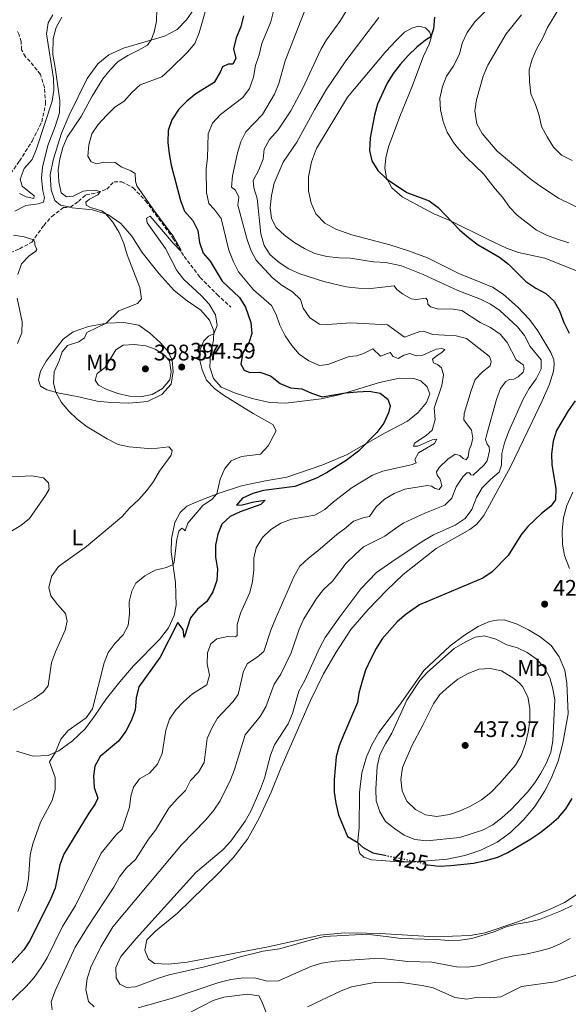
# Model space of a CAD drawing. Units: metres. Extents: x 629277 to 632769, y 4655593 to 4657966.
# Drawn here: x 630454 to 630698, y 4656400 to 4656838 of the extents above; entities that cross this region are included whole.
import ezdxf
from ezdxf.enums import TextEntityAlignment as Align

# ---------------------------------------------------------------- set-up
doc = ezdxf.new("R2010")
doc.units = ezdxf.units.M
doc.header["$MEASUREMENT"] = 0
doc.linetypes.add('DGN Style 3', pattern=[2.435891, 1.739922, -0.695969])
doc.linetypes.add('DGN Style 5', pattern=[1.217945, 0.521977, -0.695969])
for name, color, linetype, lineweight in [('Barranco lineal', 142, 'DGN Style 3', 13), ('Cota de curva de nivel directora', 7, 'Continuous', 0), ('Cota de punto acotado terreno', 7, 'Continuous', 0), ('Curva de nivel directora', 30, 'Continuous', 30), ('Curva de nivel directora no vista', 30, 'DGN Style 5', 30), ('Curva de nivel intermedia', 30, 'Continuous', 0), ('Etiqueta de uso rústico', 92, 'Continuous', 0), ('Línea de cambio de uso (parcela vista)', 92, 'Continuous', 0), ('Punto acotado terreno (símbolo)', 7, 'Continuous', 0)]:
    doc.layers.add(name, color=color, linetype=linetype, lineweight=lineweight)
doc.styles.add('Style-Arial', font='arial.ttf')

# ---------------------------------------------------------------- blocks, each defined once
blk = doc.blocks.new('5PATER')
at = {"layer": 'Punto acotado terreno (símbolo)', "linetype": 'Continuous', "lineweight": 0}
h = blk.add_hatch(color=51, dxfattribs=at)
edge = h.paths.add_edge_path()
edge.add_ellipse((0, 0), major_axis=(-0.11, -0.111), ratio=0.999422, start_angle=0, end_angle=360)

msp = doc.modelspace()

# ---------------------------------------------------------------- linework, layer by layer
at = {"layer": 'Barranco lineal', "color": 142, "linetype": 'DGN Style 3', "lineweight": 13}
for points in [[(630417.91, 4656707, 379.86), (630411.66, 4656708.42, 379.98), (630409.16, 4656709.76, 380.01), (630407.99, 4656712.63, 380.01), (630408.67, 4656716.42, 380.11), (630413.1, 4656722.05, 380.22), (630419.91, 4656729.15, 380.27), (630434.06, 4656747.15, 380.61), (630440.49, 4656755.75, 380.98), (630454.24, 4656775.23, 381.35), (630459.87, 4656784.12, 381.43), (630464.13, 4656792.61, 381.53), (630465.87, 4656800.71, 381.64), (630465.37, 4656807.82, 381.77), (630463.57, 4656813.77, 381.82), (630458.97, 4656819.47, 381.95), (630456.88, 4656821.57, 382.09), (630455.2, 4656824.63, 382.14), (630454.95, 4656828.2, 382.19), (630454.09, 4656831.3, 382.24), (630453.31, 4656832.94, 382.34)], [(630432.32, 4656727.16, 383.27), (630438.57, 4656729.26, 383.22), (630445.68, 4656732.39, 383.56), (630454.25, 4656736.27, 384.24), (630459.71, 4656739.15, 384.88), (630465.03, 4656746.6, 385.72), (630468.58, 4656750.62, 386.87), (630473.78, 4656754.52, 387.24), (630476.88, 4656754.69, 387.84), (630480.43, 4656757.28, 388.32), (630483.78, 4656760.21, 388.97), (630488.69, 4656761.12, 389.6), (630493.07, 4656762.7, 390.73), (630496.28, 4656766.04, 391.55), (630499.72, 4656766.02, 391.89), (630504.81, 4656763.36, 392.44), (630510.25, 4656757.61, 393.28), (630522.49, 4656740.99, 394.31), (630527.43, 4656732.8, 395.28), (630534.55, 4656723.54, 395.52), (630542.07, 4656715.99, 396.52), (630548.25, 4656710.27, 396.99)]]:
    msp.add_polyline3d(points, dxfattribs=at)
at = {"layer": 'Curva de nivel directora', "color": 30, "linetype": 'Continuous', "lineweight": 30, "flags": 128}
for points, elevation in [([(630553.8, 4656839.73), (630552.72, 4656834.85), (630550.51, 4656829.96), (630549.43, 4656825.08), (630550.37, 4656820.8), (630549.07, 4656818.35), (630546.97, 4656818.35), (630544.49, 4656817.14), (630543.49, 4656814.7), (630540.78, 4656810.2), (630532.7, 4656805.1), (630528.58, 4656801.78), (630525.02, 4656798.26), (630522, 4656793.56), (630520.35, 4656788.81), (630520.23, 4656783.41), (630520.74, 4656778.44), (630521.66, 4656773.41), (630525.79, 4656757.67), (630527.55, 4656752.99), (630531.34, 4656748.8), (630533.58, 4656744.33), (630534.29, 4656739.08), (630535.93, 4656734.36), (630539.08, 4656730.75), (630544.39, 4656721.87), (630552.11, 4656714.61), (630554.71, 4656710.33), (630557.1, 4656703.5), (630557.57, 4656698.52), (630556.21, 4656694.47), (630553.53, 4656689.94), (630552.62, 4656685.01), (630554.13, 4656682.23), (630556.62, 4656681.25), (630561.11, 4656681.38), (630565.82, 4656679.71), (630570.13, 4656676.41), (630574.75, 4656674.49), (630579.77, 4656673.99), (630584.05, 4656672.04), (630588.76, 4656670.37), (630599.17, 4656672.2), (630604.41, 4656672.6), (630609.71, 4656672.93), (630614.62, 4656672.02), (630618.04, 4656669.48), (630619.05, 4656666.5), (630618.37, 4656663.26), (630616.24, 4656658.74), (630613.04, 4656654.58), (630605.02, 4656646.35), (630599.48, 4656642.09), (630590.76, 4656636.65), (630586.25, 4656634.36), (630576.69, 4656630.66), (630562.8, 4656628.79), (630557.93, 4656627.48), (630553.34, 4656625.43), (630550.67, 4656622.34), (630553.22, 4656622.47), (630558.48, 4656623.85)], 400), ([(630638.74, 4656839.22), (630638.27, 4656834.03), (630637.15, 4656830.38), (630634.79, 4656828.95), (630630.85, 4656825.87), (630626.97, 4656822.14), (630623.41, 4656818.17), (630620.35, 4656814.1), (630617.72, 4656809.85), (630613.48, 4656800.46), (630612.13, 4656795.63), (630610.16, 4656785.48), (630609.82, 4656779.85), (630610.92, 4656775.27), (630613.5, 4656770.99), (630617.43, 4656767.31), (630626.4, 4656761.2), (630636.31, 4656757.57), (630640.33, 4656754.59), (630650.04, 4656744.45), (630653.85, 4656741.21), (630658.21, 4656737.98), (630667.63, 4656732.45), (630671.64, 4656729.45), (630679.4, 4656721.69), (630683.78, 4656718.68), (630688.22, 4656716.36), (630691.92, 4656713), (630694.39, 4656708.6), (630696.26, 4656703.42), (630698.58, 4656698.8)], 425), ([(630701.35, 4656668.64), (630698.11, 4656664.22), (630692.93, 4656655.55), (630691.44, 4656650.77), (630690.7, 4656645.17), (630690.88, 4656640.17), (630692.64, 4656629.7), (630692.56, 4656624.7), (630690.53, 4656621.79), (630686.31, 4656618.52), (630680.24, 4656612.82), (630677.1, 4656608.94), (630671.57, 4656599.92), (630664.42, 4656592.7), (630660.2, 4656589.8), (630632.15, 4656578.01), (630626.18, 4656573.86), (630622.15, 4656570.42), (630615.46, 4656562.87), (630612.77, 4656558.59), (630610.27, 4656553.78), (630608.01, 4656548.9), (630606.52, 4656544.12), (630605.12, 4656538.77), (630604.48, 4656534.65), (630598.24, 4656520.12), (630596.42, 4656515.34), (630595.1, 4656510.52), (630594.19, 4656500.34), (630594.19, 4656494.81), (630594.88, 4656489.86), (630596.08, 4656484.71), (630600.02, 4656475.01), (630604.35, 4656472.5), (630606.97, 4656470.2), (630611.35, 4656467.78), (630616.73, 4656466.7)], 425), ([(630558.48, 4656623.85), (630563.45, 4656624.45), (630561.53, 4656622.53), (630552.4, 4656619.39), (630547.85, 4656617.31), (630544.2, 4656613.82), (630542.42, 4656609.37), (630541.42, 4656604.47), (630541.45, 4656599.18), (630542.24, 4656593.87), (630541.98, 4656588.88), (630540.22, 4656583.71), (630537.58, 4656579.46), (630533.45, 4656576.14), (630530.27, 4656572.28), (630527.5, 4656563.43), (630526.96, 4656567.04), (630524.62, 4656570.1), (630516.84, 4656554.75), (630507.33, 4656541.52), (630506.08, 4656536.68), (630505.73, 4656531.14), (630503.95, 4656526.48), (630501.53, 4656521.79), (630498.28, 4656517.46), (630490.19, 4656510.61), (630487.71, 4656506.3), (630487.16, 4656501.88), (630487.44, 4656496.89), (630489.06, 4656492.05), (630487.93, 4656489.5), (630484.75, 4656484.97), (630473.91, 4656467.16), (630472.26, 4656462.44), (630470.08, 4656452.09), (630468.2, 4656447.46), (630458.96, 4656428.95), (630456.11, 4656424.62), (630438.9, 4656405.88)], 400), ([(630635.48, 4656462.49), (630635.78, 4656462.4), (630640.75, 4656461.87), (630646.04, 4656462.14), (630656.1, 4656463.26), (630661.55, 4656464.32), (630666.84, 4656465.89), (630671.39, 4656467.96), (630681.06, 4656473.72), (630685.62, 4656476.7), (630689.79, 4656479.91), (630693.8, 4656483.54), (630697.09, 4656487.3), (630700.01, 4656491.97)], 425)]:
    msp.add_lwpolyline(points, dxfattribs=dict(at, elevation=elevation))
at = {"layer": 'Curva de nivel directora no vista', "color": 30, "linetype": 'DGN Style 5', "lineweight": 30, "elevation": 425, "flags": 128}
msp.add_lwpolyline([(630616.73, 4656466.7), (630630.74, 4656463.88), (630635.48, 4656462.49)], dxfattribs=at)
at = {"layer": 'Curva de nivel intermedia', "color": 30, "linetype": 'Continuous', "lineweight": 0, "flags": 128}
for points, elevation in [([(630569.72, 4656852.02), (630565.94, 4656837.13), (630562.03, 4656827.47), (630560.78, 4656822.48), (630559.14, 4656817.73), (630558.25, 4656812.51), (630556.51, 4656807.46), (630553.57, 4656803.41), (630543.67, 4656795.96), (630540.12, 4656792), (630538.15, 4656787.39), (630537.76, 4656776.7), (630537.17, 4656771.73), (630537.37, 4656761.21), (630538.4, 4656756.32), (630540.8, 4656753.91), (630543.97, 4656749.75), (630547.38, 4656735.56), (630549.37, 4656730.47), (630551.58, 4656725.99), (630558.32, 4656718.05), (630566.25, 4656711.07), (630568.36, 4656707.03), (630570.06, 4656702.28), (630572.33, 4656697.59), (630575.37, 4656693.24), (630578.57, 4656689.4), (630582.89, 4656686.37), (630587.68, 4656684.44), (630591.4, 4656684.82), (630600.82, 4656688.43), (630604, 4656688.68), (630606.84, 4656689.56), (630611.3, 4656691.72), (630614.77, 4656688.57), (630618.97, 4656690.19), (630620.44, 4656688.31), (630622.57, 4656687.55), (630625.07, 4656689), (630627.8, 4656689.69), (630630.74, 4656688.68)], 405), ([(630537.03, 4656842.57), (630534.19, 4656832.19), (630532.15, 4656827.48), (630528.91, 4656823.67), (630521.26, 4656816.01), (630517.48, 4656812.72), (630507.86, 4656809.14), (630504.24, 4656805.7), (630500.85, 4656801.85), (630496.63, 4656799.16), (630492.87, 4656795.49), (630489.2, 4656791.51), (630486.42, 4656787.26), (630485.1, 4656782.37), (630484.62, 4656777.39), (630486.09, 4656774.91), (630488.6, 4656774.04), (630491.78, 4656774.75), (630496.78, 4656774.57), (630499.5, 4656772.7), (630503.78, 4656770.93), (630505.67, 4656769.74), (630505.78, 4656766.3), (630506.47, 4656764.28), (630513.48, 4656753.99), (630522.86, 4656741.33), (630525.98, 4656735.91), (630526, 4656735.18), (630522.54, 4656738.78), (630512.31, 4656750.71), (630510.77, 4656749.78), (630511.04, 4656747.71), (630519.21, 4656736.32), (630524.22, 4656726.55), (630527.34, 4656722.64), (630535.23, 4656715.35), (630538.53, 4656711.59), (630541.35, 4656706.87), (630542.12, 4656702.08), (630540.59, 4656698.51), (630538.26, 4656697.39), (630536.16, 4656695.38), (630534.61, 4656691.48), (630534.47, 4656686.6), (630535.41, 4656682.43), (630537.41, 4656677.85), (630540.93, 4656674.19), (630544.92, 4656671.18), (630558.12, 4656663.06), (630566.9, 4656658.22), (630568.3, 4656655.4), (630564.74, 4656648.7), (630561.32, 4656644.97), (630552.94, 4656643.9), (630548.35, 4656641.94), (630545.5, 4656638.54), (630543.46, 4656633.78), (630541.96, 4656627.27), (630539.92, 4656624.9), (630535.72, 4656622.09), (630529.07, 4656614.32), (630527.87, 4656610.85), (630527.32, 4656611.48), (630526.35, 4656612.05), (630525.11, 4656610.79), (630524.18, 4656607.2), (630523.08, 4656597), (630522.51, 4656595.96), (630519.67, 4656594.58), (630514.59, 4656593.42), (630509.96, 4656590.84), (630505.9, 4656587.69), (630504.24, 4656584.15), (630503.06, 4656579.29), (630503.16, 4656573.95), (630502.58, 4656568.77), (630500.3, 4656564.65), (630496.82, 4656561.01), (630493.68, 4656556.88), (630491.91, 4656552.21), (630486.74, 4656531.71), (630483.96, 4656527.75), (630475.83, 4656522.15), (630472.64, 4656518.3), (630470.21, 4656512.47), (630467.52, 4656508.19), (630470.12, 4656501.2), (630470.15, 4656495.89), (630468.73, 4656491.09), (630463.62, 4656481.36), (630460.23, 4656471.81), (630459.03, 4656466.86), (630458.26, 4656456.25), (630457.39, 4656451.29)], 395), ([(630515.38, 4656842.75), (630515.13, 4656837.42), (630514.15, 4656832.54), (630512.86, 4656829.04), (630511.12, 4656826.79), (630507.19, 4656824.44), (630502.36, 4656822.19), (630498.19, 4656819.44), (630494.49, 4656815.77), (630491.29, 4656811.78), (630486.51, 4656804.04), (630481.63, 4656795.04), (630475.52, 4656785.83), (630473.5, 4656781.25), (630472.13, 4656776.27), (630471.47, 4656771.32), (630471.73, 4656766.05), (630472.74, 4656761.16), (630475.17, 4656759.35), (630478.07, 4656759.68), (630482.63, 4656761.84), (630483.71, 4656762.04), (630488.23, 4656762.12), (630490.23, 4656761.67), (630489.02, 4656760.2), (630485.32, 4656758.23), (630483.74, 4656756.93), (630483.87, 4656755.67), (630485.89, 4656754.57), (630490.82, 4656753.12), (630492.47, 4656751.86), (630495.74, 4656748.08), (630498.5, 4656743.53), (630500.61, 4656738.65), (630502.07, 4656733.54), (630507.69, 4656718.99), (630508.42, 4656714.03), (630506.75, 4656711.85), (630498.38, 4656708.61), (630492.73, 4656703.19), (630484.13, 4656699.08), (630483.15, 4656696.67), (630480.57, 4656694.88), (630475.56, 4656693.22), (630473.15, 4656690.47), (630471.84, 4656686.44), (630469.68, 4656681.48), (630469.38, 4656676.49), (630470.35, 4656672.5), (630472.93, 4656667.93), (630476.13, 4656664.08), (630479.93, 4656660.52), (630484.37, 4656657.14), (630493.22, 4656651.74), (630498.11, 4656649.31), (630502.98, 4656648.16), (630513.07, 4656647.29), (630520.63, 4656648.16), (630522.19, 4656646.54), (630521.73, 4656644.47), (630516.44, 4656637.36), (630513.84, 4656632.86), (630510.9, 4656628.82), (630507.28, 4656624.77), (630503.1, 4656620.89), (630499.82, 4656617.12), (630484.09, 4656603.93), (630471.63, 4656594.99), (630468.44, 4656590.55)], 390), ([(630581.84, 4656844.01), (630572.36, 4656819.75), (630569.57, 4656809.63), (630567.65, 4656805.02), (630562.34, 4656795.93), (630554.86, 4656788.19), (630552.59, 4656783.73), (630551.11, 4656778.89), (630548.9, 4656768.69), (630548.48, 4656763.56), (630550.32, 4656762.32), (630551.71, 4656759.2), (630551.33, 4656755.63), (630555.25, 4656740.88), (630557.15, 4656735.66), (630559.46, 4656731.21), (630566.77, 4656723.35), (630570.99, 4656719.87), (630575.65, 4656717.16), (630579.23, 4656713.68), (630580.42, 4656709.86), (630583.39, 4656705.59), (630587.58, 4656702.76), (630591.2, 4656702.55), (630601.56, 4656703.29), (630617.9, 4656702.38), (630625.45, 4656696.98), (630632.21, 4656699.52), (630633.81, 4656699.68), (630638.01, 4656698.19), (630648.44, 4656697.49), (630652.93, 4656696.39), (630663.2, 4656688.36), (630663.99, 4656686.09), (630663.51, 4656684.15), (630660.14, 4656681.6), (630656.88, 4656678.18), (630655.07, 4656673.3), (630651.93, 4656663), (630651.83, 4656660.19), (630655.13, 4656655.63), (630655.76, 4656652.1), (630655.1, 4656648.99), (630654.18, 4656646.84), (630653.76, 4656643.77), (630652.79, 4656642.41), (630651.43, 4656642.98), (630649.98, 4656644.44), (630647.97, 4656644.89), (630644.63, 4656642.73), (630640.78, 4656639.01), (630639.59, 4656637.08), (630639.93, 4656635.6), (630641.24, 4656633.83), (630642.02, 4656630.93), (630640.88, 4656629.32)], 410), ([(630599.53, 4656841.88), (630596.72, 4656837.32), (630590.76, 4656829.16), (630588.17, 4656824.84), (630580.13, 4656807.36), (630574.89, 4656797.56), (630569.26, 4656789.15), (630565.44, 4656784.81), (630562.99, 4656780.45), (630562.52, 4656776), (630560.63, 4656771.27), (630558.09, 4656766.56), (630558.38, 4656763.34), (630559.87, 4656758.56), (630561.57, 4656742.89), (630562.96, 4656737.74), (630565.63, 4656733.51), (630569.7, 4656730.15), (630573.99, 4656727.29), (630578.81, 4656725.13), (630589.59, 4656721.63), (630599.5, 4656719.35), (630604.95, 4656718.72), (630610.48, 4656718.62), (630620.77, 4656719.78), (630621.99, 4656718.15), (630624.45, 4656716.15), (630628.43, 4656714.04), (630630.67, 4656713.74), (630634.86, 4656714.31), (630635.66, 4656713.42), (630635.73, 4656711.57), (630636.97, 4656710.46), (630640.69, 4656709.42), (630645.97, 4656709.51), (630650.92, 4656708.8), (630659.11, 4656703.55), (630663.7, 4656701.32), (630667.92, 4656698.36), (630671.12, 4656694.52), (630675.04, 4656686.84), (630678.12, 4656684.61), (630678.61, 4656683.25), (630678.1, 4656681.39), (630675.97, 4656679.37), (630673.95, 4656678.31), (630672.03, 4656678.1), (630670.4, 4656677.3), (630668.04, 4656674.18), (630666.31, 4656669.25), (630661.98, 4656653.9), (630661.49, 4656651.43), (630662.21, 4656649.42), (630663.08, 4656648.16)], 415), ([(630664.3, 4656844.65), (630656.66, 4656837.17), (630653.2, 4656832.41), (630650.98, 4656827.69), (630649.83, 4656822.8), (630647.09, 4656817.2), (630644.12, 4656812.98)], 430), ([(630694.24, 4656843.14), (630688.94, 4656834.64), (630686.72, 4656829.71), (630684.29, 4656825.29), (630682.21, 4656820.52), (630680.77, 4656815.73), (630680.92, 4656810.54), (630681.61, 4656805.1), (630683.7, 4656800.4), (630685.28, 4656795.43), (630686.34, 4656790.54), (630688.89, 4656785.97), (630691.59, 4656781.38), (630695.18, 4656777.89), (630699.92, 4656775.41)], 440), ([(630469.01, 4656840.19), (630467.02, 4656836.69), (630466.22, 4656831.75), (630469.35, 4656811.97), (630469.54, 4656806.77), (630468.76, 4656801.83), (630461.83, 4656780.59), (630459.94, 4656775.96), (630456.4, 4656771.95), (630454.55, 4656767.16), (630455.38, 4656764.07), (630460.72, 4656759.71), (630460.61, 4656758.52), (630457.19, 4656759.3), (630454.23, 4656760.78)], 385), ([(630614, 4656839.05), (630599.33, 4656819.77)], 420), ([(630677.42, 4656840.16), (630670.54, 4656831.71), (630662.48, 4656817.88), (630660.39, 4656812.9), (630657.41, 4656802.5), (630656.72, 4656797.54), (630657.55, 4656791.8), (630659.99, 4656787.5), (630666.62, 4656779.56), (630681.18, 4656767.54), (630685.14, 4656764.48), (630693.91, 4656758.72), (630712.7, 4656749.5)], 435), ([(630599.33, 4656819.77), (630590.66, 4656806.89), (630585.34, 4656797.98), (630577.49, 4656783.57), (630571.41, 4656774.76), (630567.52, 4656765.34), (630566.35, 4656759.94), (630565.74, 4656754.61), (630566.26, 4656749.64), (630568.42, 4656745.65), (630572.06, 4656742.22), (630576.6, 4656738.88), (630580.99, 4656736.33), (630585.52, 4656734.21), (630590.95, 4656732.82), (630596.37, 4656732.22), (630601.37, 4656732.13), (630611.6, 4656730.49), (630617.08, 4656730.13), (630624.01, 4656728.69), (630633.68, 4656724.83), (630649.14, 4656717.67), (630659.14, 4656713.89), (630663.66, 4656711.68), (630667.79, 4656708.86), (630675.6, 4656701.57), (630678.7, 4656697.64), (630681.25, 4656692.84), (630686.22, 4656686.86), (630686.21, 4656682.93), (630683.87, 4656678.51), (630680.86, 4656674.13), (630678.23, 4656669.38), (630671.72, 4656655.13), (630669.89, 4656650.07), (630668.7, 4656645.22), (630668.52, 4656640.05), (630667.51, 4656636.94), (630663.58, 4656633.72), (630659.91, 4656629.96), (630657.36, 4656625.66), (630655.35, 4656620.38), (630652.38, 4656616.36), (630647.9, 4656613.47), (630638.37, 4656609.06), (630634.01, 4656606.62), (630621.23, 4656598.2), (630613, 4656592.33), (630606.02, 4656585.06), (630596.66, 4656572.73), (630590.11, 4656563.47), (630587.72, 4656559.09), (630581.17, 4656544.32), (630578.44, 4656539.63), (630575.59, 4656529.75), (630573.76, 4656525.09), (630567.61, 4656515.79), (630565.83, 4656511.12), (630563.12, 4656500.95), (630561.36, 4656496.27), (630557.24, 4656486.58), (630554.56, 4656481.84), (630548.14, 4656473), (630544.75, 4656469.32), (630532.67, 4656459.05), (630506.09, 4656429.75), (630499.24, 4656421.76), (630497.15, 4656416.86), (630497.21, 4656412.29), (630498.93, 4656409.38), (630501.86, 4656408), (630505.85, 4656408.27), (630516.05, 4656412.14), (630520.86, 4656413.5), (630536.48, 4656417.19), (630547.2, 4656419.92), (630552.39, 4656421.58), (630562.6, 4656424.04), (630569.9, 4656425.07), (630585.04, 4656429.43), (630589.91, 4656430.54), (630606.08, 4656431.48), (630611.08, 4656431.34), (630618.43, 4656430.49), (630623.72, 4656429.73), (630639.71, 4656429.33), (630644.93, 4656428.81), (630650.26, 4656428.93), (630655.41, 4656429.7), (630665.22, 4656432.69), (630670.19, 4656434.77), (630675.01, 4656436.09), (630680.46, 4656436.91), (630685.47, 4656438.18), (630695.06, 4656441.95), (630699.96, 4656444.44)], 420), ([(630644.12, 4656812.98), (630642.26, 4656808.34), (630641.15, 4656803.17), (630641.48, 4656798.04), (630642.53, 4656792.74), (630644.43, 4656788.11), (630647.24, 4656783.46), (630649.54, 4656780.52), (630652.9, 4656776.82), (630660.53, 4656769.55), (630665.74, 4656762.95), (630669.01, 4656759.13), (630672.13, 4656754.77), (630675.57, 4656751.13), (630684.16, 4656744.58), (630688.61, 4656742.32), (630693.38, 4656740.45), (630698.52, 4656738.86)], 430), ([(630451.55, 4656742.22), (630456.34, 4656741.55), (630460.49, 4656740.25), (630461.06, 4656739.22), (630461.11, 4656738.06), (630461.93, 4656735.99), (630461.55, 4656735.14), (630458.58, 4656733.12), (630455.16, 4656729.48), (630453.47, 4656724.78)], 385), ([(630453.25, 4656714.32), (630455.44, 4656703.84), (630455.23, 4656698.83), (630453.32, 4656694.21)], 385), ([(630505.3, 4656693.71), (630500.31, 4656693.4), (630497.01, 4656691.32), (630492.33, 4656683.47), (630488.71, 4656680.74), (630487.91, 4656677.79), (630489.34, 4656675.59), (630492.76, 4656673.78), (630497.94, 4656671.97), (630503.12, 4656670.73), (630508.11, 4656670.47), (630513.25, 4656671.44), (630517.84, 4656674.1), (630521.1, 4656678.05), (630521.75, 4656681.52), (630520.95, 4656686.46), (630518.78, 4656689.03), (630514.51, 4656691.62), (630510.46, 4656693.14), (630505.3, 4656693.71)], 395), ([(630630.74, 4656688.68), (630633.62, 4656688.9), (630639.53, 4656691.62), (630641.94, 4656691.88), (630643.4, 4656691.54), (630642.04, 4656690.17), (630639.45, 4656688.59), (630637.8, 4656687.18), (630638.36, 4656685.57), (630640.13, 4656684.75), (630641.85, 4656683.32), (630642.69, 4656680.28), (630642.04, 4656675.46), (630638.64, 4656665.43), (630638.98, 4656660.39), (630637.72, 4656655.56), (630635.06, 4656653.26), (630629.89, 4656649.86), (630629.42, 4656648.5), (630631.39, 4656648.5), (630637.65, 4656651.29), (630639.79, 4656651.56), (630638.71, 4656649.65), (630631.67, 4656645.57), (630630.06, 4656642.58), (630630.56, 4656641.16), (630629.02, 4656640.43), (630615.8, 4656637.47), (630611.14, 4656635.65), (630602.15, 4656630.12), (630593.79, 4656623.78), (630589.93, 4656620.33), (630585.58, 4656617.85), (630575.13, 4656616.11), (630570.45, 4656614.36), (630565.96, 4656611.55), (630562.24, 4656607.87), (630559.4, 4656603.39), (630558.46, 4656598.69), (630558.46, 4656593.59), (630557.86, 4656588.41), (630556.61, 4656583.54), (630552.44, 4656574.29), (630551.07, 4656569.32), (630551.06, 4656564.31), (630550.35, 4656563.84), (630546.9, 4656563.88), (630541.99, 4656562.96), (630539.3, 4656560.6), (630537.78, 4656556.64), (630537.74, 4656551.77), (630538.66, 4656546.76), (630537.52, 4656542.42), (630531.22, 4656538.38), (630527.21, 4656534.94), (630523.69, 4656531.36), (630520.89, 4656527.22), (630519.31, 4656522.25), (630517.74, 4656511.88), (630515.59, 4656507.13), (630512.04, 4656503.22), (630507.65, 4656500.62), (630504.88, 4656497.04), (630503.81, 4656492.91), (630503.19, 4656488.05), (630499.83, 4656478.31), (630497.08, 4656475.61), (630490.54, 4656467.64), (630479.15, 4656444.44), (630473.41, 4656435.02), (630466.49, 4656421.08), (630463.9, 4656416.8), (630460.82, 4656412.44), (630457.28, 4656408.36), (630449.13, 4656400.52)], 405), ([(630663.08, 4656648.16), (630663.22, 4656646.5), (630662.15, 4656641.99), (630660.72, 4656640.09), (630655.87, 4656635.67), (630654.83, 4656635.78), (630654.26, 4656636.72), (630653.18, 4656636.73), (630651.29, 4656634.86), (630648.4, 4656630.41), (630646.51, 4656625.47), (630643.32, 4656622.27), (630634.4, 4656618.67), (630624.76, 4656614.23), (630620.96, 4656611.66), (630616.67, 4656608.51), (630607.19, 4656603.72), (630603.44, 4656600.41), (630599.55, 4656596.5), (630593.34, 4656588.58), (630589.34, 4656584.78), (630586.23, 4656580.87), (630580.59, 4656571.71), (630578.61, 4656567.12), (630575, 4656556.64), (630570.49, 4656547.17), (630567.42, 4656542.81), (630563.73, 4656532.71), (630561.23, 4656528.38), (630554.58, 4656520.24), (630549.83, 4656504.88), (630548.03, 4656500.22), (630543.4, 4656490.93), (630540.65, 4656486.76), (630537.15, 4656482.43), (630526.2, 4656471.37), (630495.7, 4656434.94), (630490.41, 4656426.03), (630485.97, 4656417), (630484.36, 4656411.99), (630483.68, 4656407.03), (630484.97, 4656401.68), (630487.43, 4656399.39)], 415), ([(630450.79, 4656634.85), (630459.79, 4656635.35), (630464.93, 4656634.46), (630467.08, 4656632.28), (630467.38, 4656629.37), (630465.86, 4656626.6), (630458.73, 4656616.39), (630454.84, 4656613.25), (630445.97, 4656607.9)], 385), ([(630640.88, 4656629.32), (630639.03, 4656629.72), (630637.48, 4656630.73), (630635.51, 4656630.99), (630625.59, 4656629.48), (630620.78, 4656627.54), (630616.5, 4656624.92), (630612.82, 4656621.52), (630609.91, 4656617.24), (630607.51, 4656616.87), (630602.72, 4656615.19), (630599.37, 4656612.19), (630595.34, 4656609.22), (630586.82, 4656601.94), (630582.69, 4656598.79), (630578.84, 4656595.16), (630576.38, 4656590.81), (630568.01, 4656571.75), (630565.93, 4656566.77), (630562.81, 4656557.26), (630559.85, 4656554.73), (630555.55, 4656551.9), (630553.84, 4656548.59), (630551.51, 4656538.1), (630549.19, 4656535.11), (630542.29, 4656527.6), (630539.73, 4656523.2), (630537.74, 4656518.61), (630536.39, 4656507.99), (630533.84, 4656503.68), (630530.3, 4656499.92), (630528.08, 4656495.43), (630524.34, 4656491.85), (630520.65, 4656487.6), (630514.74, 4656477.84), (630511.63, 4656473.92), (630505.83, 4656464.79), (630501.83, 4656461.12), (630498.76, 4656457.17), (630496.13, 4656452.53), (630484.42, 4656434.81), (630479.02, 4656425.93), (630470.17, 4656406.52), (630468.35, 4656401.5), (630468.83, 4656397.94)], 410), ([(630468.44, 4656590.55), (630467.25, 4656585.69), (630468.19, 4656581.96), (630471.11, 4656578.08), (630474.69, 4656574.15), (630475.41, 4656570.76), (630474.55, 4656566.7), (630470.24, 4656557.1), (630468.55, 4656552.4), (630467.04, 4656542.03), (630464.79, 4656539.25), (630460.74, 4656536.32), (630451.47, 4656531.15)], 390), ([(630660.95, 4656564.23), (630656.87, 4656563.56), (630652.34, 4656561.44), (630647.43, 4656558.54), (630635.64, 4656548.02), (630632.24, 4656544.3), (630626.42, 4656535.61), (630619.81, 4656520.97), (630616.93, 4656516.2), (630614.46, 4656511.33), (630613.3, 4656506.12), (630612.66, 4656496.02), (630612.82, 4656490.89), (630614.42, 4656486.01), (630616.95, 4656481.69), (630620.94, 4656478.54), (630625.3, 4656475.68), (630630.03, 4656473.73), (630635.38, 4656473.09), (630649.94, 4656474.65), (630660.14, 4656477.91), (630664.63, 4656480.3), (630668.64, 4656483.28), (630672.82, 4656487.01), (630680.04, 4656494.79), (630683.21, 4656498.68), (630685.9, 4656502.89), (630688.52, 4656507.84), (630690.42, 4656512.46), (630691.31, 4656517.63), (630692.27, 4656535.71), (630691.39, 4656540.63), (630690.02, 4656545.52), (630687.48, 4656550.24), (630683.95, 4656553.94), (630679.91, 4656556.88), (630675.69, 4656558.88), (630670.88, 4656560.26), (630666.02, 4656562.75), (630660.95, 4656564.23)], 430), ([(630663.49, 4656549.74), (630658.5, 4656549.42), (630653.71, 4656547.48), (630649.08, 4656545.04), (630645.09, 4656541.64), (630641.15, 4656538.09), (630638.28, 4656533.99), (630633.63, 4656524.55), (630628.62, 4656515.41), (630624.49, 4656505.75), (630623.74, 4656500.38), (630624.37, 4656495.33), (630626.47, 4656490.8), (630630.32, 4656487.06), (630634.74, 4656484.73), (630639.8, 4656483.92), (630645.4, 4656484.88), (630650.14, 4656486.46), (630654.82, 4656488.49), (630659.61, 4656491.41), (630663.74, 4656494.58), (630667.75, 4656498.7), (630674.69, 4656506.73), (630677.25, 4656511.02), (630679.17, 4656516.38), (630680.44, 4656521.47), (630681.18, 4656526.41), (630681.08, 4656531.95), (630680.2, 4656537.18), (630677.92, 4656541.64), (630676.6, 4656543.12), (630674, 4656545.19), (630668.54, 4656548.6), (630663.49, 4656549.74)], 435), ([(630457.39, 4656451.29), (630453.53, 4656441.73)], 395), ([(630506.99, 4656398.9), (630522.23, 4656403.24), (630542.89, 4656410.11), (630548.25, 4656411.45), (630553.94, 4656412.2), (630559.29, 4656412.03), (630564.31, 4656410.71), (630569.33, 4656410.91), (630583.77, 4656417.33), (630588.54, 4656418.82), (630594.62, 4656419.69), (630612.05, 4656420.83), (630616.63, 4656420.64), (630626.96, 4656419.43), (630637.59, 4656419.17), (630648.51, 4656417.08), (630653.51, 4656417.01), (630658.82, 4656417.77), (630669.13, 4656420.95), (630674, 4656422.08), (630679.38, 4656422.72), (630684.58, 4656423.87), (630689.69, 4656425.27), (630694.3, 4656427.21), (630699.01, 4656429.71)], 415), ([(630582.36, 4656399.35), (630597.22, 4656406.46), (630601.87, 4656408.3), (630612.04, 4656410.2), (630623.03, 4656410.29), (630633.3, 4656408.89), (630638.18, 4656407.81), (630647.83, 4656403.53), (630653.06, 4656402.82), (630658, 4656403.64), (630663.28, 4656403.27), (630668.27, 4656403.86), (630677.35, 4656408.34), (630692.4, 4656410.41), (630702.34, 4656413.6)], 410), ([(630530.57, 4656397.13), (630540.28, 4656402.09), (630545.02, 4656403.68), (630555.66, 4656405.01), (630560.58, 4656404.19), (630561.93, 4656401.67), (630563.86, 4656396.83)], 410)]:
    msp.add_lwpolyline(points, dxfattribs=dict(at, elevation=elevation))
at = {"layer": 'Línea de cambio de uso (parcela vista)', "color": 92, "linetype": 'Continuous', "lineweight": 0}
for points in [[(630532.58, 4656843.95, 392.34), (630528.51, 4656838, 391.9), (630524.34, 4656833.75, 391.4), (630518.73, 4656830.78, 390.69), (630500.56, 4656825.4, 388.56), (630494.02, 4656822.42, 387.8), (630489.11, 4656818.48, 387.09), (630484.38, 4656811.87, 386.85), (630476.39, 4656795.68, 386.69), (630472.91, 4656787.61, 387.19), (630471.34, 4656782.42, 387.82), (630469.25, 4656775.6, 387.98), (630467.94, 4656769.15, 387.58), (630468.27, 4656762.45, 387.35), (630469.96, 4656757.68, 387.14), (630472.49, 4656755.66, 387.27), (630476.88, 4656754.69, 387.84), (630477.72, 4656754.5, 387.95), (630486.76, 4656753.56, 389.03), (630493.58, 4656751.53, 390.19), (630499.24, 4656747.55, 390.61), (630504.24, 4656741.91, 391.08), (630508.75, 4656734.65, 391.11), (630516.4, 4656725.08, 391.66), (630523.05, 4656717.72, 392.08), (630528.82, 4656713.09, 392.71), (630534.83, 4656708.89, 392.95), (630538.77, 4656704.48, 393.97), (630540.62, 4656699.84, 394.81), (630540.5, 4656695.68, 395.39), (630539.13, 4656689.55, 395.34), (630538.87, 4656683.64, 395.34), (630540.47, 4656678.63, 395.18), (630543.92, 4656674.75, 395.05), (630549.81, 4656672.18, 395.1)], [(630452.14, 4656752.92, 386.03), (630457, 4656755.49, 386.61), (630462.6, 4656756.22, 387.03), (630464.94, 4656756.92, 387.45), (630465.36, 4656758.97, 387.64), (630464.66, 4656761.94, 387.72), (630464.03, 4656767.62, 387.95), (630464.51, 4656772.53, 388.06), (630466.92, 4656782.21, 388.16), (630470.08, 4656790.6, 387.64), (630472.01, 4656796.65, 387.03), (630472.16, 4656802.08, 386.4), (630470.05, 4656816.86, 385.98), (630469.07, 4656822.61, 385.43), (630469.15, 4656829.66, 385.51), (630470.58, 4656834.56, 385.53), (630473.02, 4656839.13, 385.88)], [(630702.68, 4656449.65, 420.65), (630696.49, 4656445.77, 420.68), (630689.91, 4656442.63, 420.65), (630675.72, 4656437.1, 420.23), (630661.24, 4656432.27, 420.28), (630654.53, 4656431.05, 420.26), (630638.9, 4656430.47, 420.5), (630614.55, 4656432, 420.86), (630608.49, 4656432.12, 420.97), (630598.75, 4656432.22, 420.73), (630587.91, 4656431.14, 420.71), (630577.34, 4656428.89, 420.94), (630564.83, 4656426.06, 420.63), (630540.66, 4656421.43, 420.44), (630528.72, 4656419.26, 420.79), (630520.53, 4656418.29, 420.76), (630514.28, 4656418.56, 420.89), (630511.65, 4656420.5, 421.08), (630509.91, 4656424.48, 421.23), (630510.93, 4656429.05, 421.34), (630514.77, 4656433, 421.1), (630524.54, 4656440.95, 421.36), (630542.3, 4656458.28, 421.42), (630549.18, 4656465.51, 421.76), (630555.65, 4656473.8, 421.71), (630560.82, 4656483.12, 421.63), (630566.15, 4656494.76, 421.58), (630570.43, 4656505.35, 421.89), (630583.6, 4656535.47, 422.42), (630589.43, 4656547.31, 422.31), (630595, 4656556.96, 422.57), (630601.56, 4656567.02, 422.76), (630609.25, 4656575.88, 422.86), (630617.49, 4656584.59, 423.07), (630624.84, 4656591.44, 422.53), (630639.49, 4656603.1, 422.5), (630654.47, 4656611.46, 421.89), (630657.53, 4656613.81, 421.95), (630660.63, 4656617.72, 422.08), (630672.47, 4656639.32, 422.26), (630682.14, 4656659.34, 423.05), (630686.64, 4656668.61, 423.08), (630689.89, 4656676.04, 423), (630691.64, 4656681.87, 422.84), (630692.01, 4656684.62, 422.71), (630691.86, 4656686.83, 422.74), (630690.53, 4656690.09, 422.87), (630684.75, 4656699.72, 423.05), (630680.95, 4656704.75, 422.97), (630675.75, 4656710.22, 423.13), (630669.25, 4656716.02, 423.21), (630664.46, 4656719.18, 422.79), (630649.62, 4656725.32, 422.9), (630635.65, 4656732.2, 422.31), (630627.18, 4656735.38, 422.18), (630618.84, 4656738.02, 422.37), (630602, 4656742.43, 422.82), (630594.93, 4656744.89, 422.71), (630589.99, 4656747.57, 422.74), (630585.96, 4656751.77, 422.87), (630583.89, 4656756.54, 422.92), (630582.76, 4656761.94, 422.79), (630582.76, 4656768.26, 422.71), (630584.05, 4656774.87, 422.71), (630586.35, 4656780.79, 422.71), (630600.11, 4656803.68, 423.61), (630617.04, 4656823.85, 424.11), (630621.65, 4656828.84, 423.98), (630625.36, 4656832.55, 424.11), (630628.96, 4656834.49, 424.11), (630631.85, 4656835.13, 424.42), (630634.81, 4656834.41, 424.61), (630636.73, 4656832.53, 424.79), (630637.21, 4656830.05, 425.03), (630636.41, 4656827.14, 425.32), (630633.93, 4656821.85, 425.82), (630628.73, 4656808.09, 426.61), (630623.34, 4656795.07, 425.95), (630618.28, 4656781.62, 425.32), (630617.13, 4656776.65, 425.16), (630616.68, 4656772, 425.11), (630617.39, 4656767.79, 425.03), (630619.8, 4656763.38, 424.85), (630624.41, 4656759.28, 424.79)], [(630624.41, 4656759.28, 424.79), (630638.4, 4656751.71, 424.77), (630645.3, 4656748.9, 424.93), (630662.34, 4656740.53, 425.98), (630670.69, 4656736.57, 426.22), (630676.08, 4656734.66, 426.4), (630687.85, 4656732.12, 427.35), (630702.25, 4656726.35, 427.51)], [(630502.91, 4656667.59, 393.95), (630494.9, 4656667.89, 393.29), (630488.79, 4656668.53, 392.68), (630479.94, 4656670.64, 391.76), (630471.83, 4656672.09, 390.4), (630466.43, 4656673.58, 388.95), (630463.63, 4656675.15, 388.14), (630462.72, 4656678.06, 387.9), (630463.62, 4656681.86, 387.93), (630466.17, 4656686.25, 388.11), (630473.68, 4656696.09, 388.5), (630478.05, 4656699.37, 388.77), (630484.97, 4656701.76, 389.27), (630493.04, 4656703.25, 390.03), (630500.69, 4656703.51, 390.5), (630507.29, 4656702.23, 390.9), (630512.08, 4656698.96, 391.82), (630517, 4656694.5, 392.97), (630520.19, 4656690.69, 393.87), (630522.06, 4656686.77, 394.42), (630522.64, 4656681.74, 394.45), (630521.74, 4656676.12, 394.29), (630517.48, 4656671.45, 394.37), (630511.13, 4656668.43, 394.47), (630502.91, 4656667.59, 393.95)], [(630549.81, 4656672.18, 395.1), (630557.7, 4656669.74, 395.58), (630565.59, 4656667.99, 396.58), (630572.73, 4656667.67, 397.36), (630588.31, 4656669.61, 399.02), (630596.39, 4656671.36, 399.81), (630614.35, 4656676.83, 401.04), (630623.14, 4656678.7, 401.86), (630629.56, 4656678.59, 402.75), (630632.63, 4656677.51, 402.99), (630635.45, 4656674.94, 403.28), (630636.61, 4656671.73, 403.44), (630635.16, 4656667.93, 403.36), (630631.42, 4656663.46, 402.94), (630626.69, 4656659.56, 401.6), (630616.85, 4656654.5, 400.68), (630599.62, 4656644.66, 399.26), (630589.15, 4656640.17, 398.78), (630573.17, 4656634.7, 397.92), (630563.64, 4656633.04, 397.6), (630552.99, 4656630.92, 396.42), (630543.07, 4656627.7, 395.1), (630534.89, 4656624.55, 394.34), (630528.61, 4656621.79, 393.5), (630525.62, 4656619.06, 393.24), (630523.3, 4656614.54, 393.47), (630521.84, 4656607.3, 394.08), (630521.71, 4656601.51, 394.52), (630523.66, 4656587.99, 395.68), (630523.9, 4656577.79, 397.97), (630522.95, 4656573.25, 398.28), (630520.54, 4656567.81, 398.28), (630516.52, 4656562.62, 397.65), (630504.98, 4656550.91, 397.07), (630498.91, 4656543.74, 396.73), (630492.98, 4656536.34, 396.23), (630487.64, 4656528.59, 395.6), (630483.38, 4656522.95, 395.6), (630477.87, 4656517.51, 395.58), (630471.81, 4656513.18, 395.18), (630466.95, 4656511.01, 394.63), (630460.28, 4656510.79, 393.55), (630452.85, 4656512.95, 392.16)], [(630700.27, 4656628.03, 425.66), (630697.62, 4656622.19, 425.19), (630696.12, 4656616.68, 425.11), (630695.5, 4656610.95, 425.59), (630695.59, 4656604.9, 426.27), (630696.56, 4656599.95, 427.09), (630698.72, 4656594.2, 427.69)], [(630669.77, 4656571.28, 427.64), (630666.5, 4656571.19, 427.66), (630663.23, 4656570.65, 427.82), (630658.15, 4656568.38, 428.06), (630652.05, 4656564.48, 428.72), (630645.67, 4656559.79, 428.95), (630633.99, 4656548.8, 429.24), (630623.16, 4656533.48, 428.85), (630614.02, 4656521.24, 427.71), (630610.84, 4656515.82, 427.53), (630608.49, 4656510.4, 427.32), (630606.5, 4656503.34, 427.19), (630605.4, 4656494.57, 426.9), (630605.3, 4656478.84, 425.76), (630604.66, 4656473.06, 425.08), (630604.9, 4656469.48, 424.73), (630605.57, 4656467.49, 424.6), (630607.32, 4656465.81, 424.47), (630610.78, 4656464.67, 424.31), (630614.98, 4656464.34, 424.23), (630622.86, 4656463.84, 424.44), (630630.08, 4656463.83, 424.97), (630644.43, 4656464.98, 425.58), (630652.19, 4656466.67, 425.6), (630659.38, 4656469, 425.84), (630666.57, 4656472.58, 426.03), (630672.54, 4656476.89, 426.05), (630678.25, 4656482.4, 426.18), (630683.29, 4656488.45, 426.37), (630687.82, 4656495.34, 426.9), (630690.62, 4656500.81, 427.37), (630693.75, 4656508.58, 427.42), (630695.85, 4656516.55, 427.64), (630698.14, 4656529.63, 426.92), (630697.6, 4656543.18, 426.21), (630696.62, 4656549.01, 426.08), (630694.16, 4656554.95, 426.13), (630690.57, 4656559.94, 426.4), (630685.74, 4656563.74, 427.03), (630680.48, 4656566.95, 427.93), (630675.56, 4656569.39, 428.03), (630669.77, 4656571.28, 427.64)]]:
    msp.add_polyline3d(points, dxfattribs=at)

# ---------------------------------------------------------------- block references
at = {"layer": 'Punto acotado terreno (símbolo)', "color": 7, "linetype": 'Continuous', "lineweight": 0, "xscale": 10, "yscale": 10, "zscale": 10}
for p in [(630510.22, 4656682.88, 398.57), (630526.38, 4656683.68, 394.59), (630687.7, 4656578.3, 427.6), (630652.38, 4656515.52, 437.97)]:
    msp.add_blockref('5PATER', p, dxfattribs=at)

# ---------------------------------------------------------------- texts
at = {"layer": 'Cota de curva de nivel directora', "color": 7, "linetype": 'Continuous', "lineweight": 0, "style": 'Style-Arial'}
msp.add_text('425', height=7, rotation=348.6191, dxfattribs=at).set_placement((630628.13, 4656464.4, 425), align=Align.MIDDLE_CENTER)
at = {"layer": 'Cota de punto acotado terreno', "color": 7, "linetype": 'Continuous', "lineweight": 0, "style": 'Style-Arial'}
for s, p in [('398.57', (630513.97, 4656686.63, 398.57)), ('394.59', (630530.13, 4656687.43, 394.59)), ('427.60', (630691.45, 4656582.05, 427.6)), ('437.97', (630656.13, 4656519.27, 437.97))]:
    msp.add_text(s, height=7, dxfattribs=at).set_placement(p)
at = {"layer": 'Etiqueta de uso rústico', "color": 92, "linetype": 'Continuous', "lineweight": 0, "style": 'Style-Arial'}
for s, p in [('Mb', (630490.73, 4656685.65, 393.89)), ('L', (630480.01, 4656607.95, 388.81)), ('Mb', (630682.34, 4656549.93, 431.93))]:
    msp.add_text(s, height=7, dxfattribs=at).set_placement(p, align=Align.MIDDLE_CENTER)

doc.saveas('drawing.dxf')
